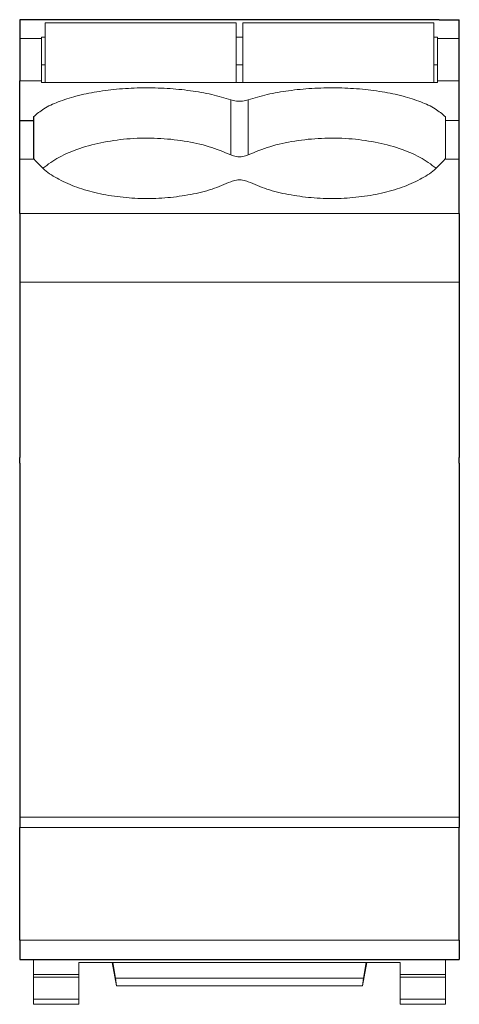
# Model space of a CAD drawing. Extents: x 0 to 17.5, y -21.5 to 17.6.
import ezdxf

# ---------------------------------------------------------------- set-up
doc = ezdxf.new("R2010")
doc.units = 0
doc.layers.add('schrack-others', color=2, linetype='Continuous', lineweight=13)
doc.layers.add('schrack-outline', color=1, linetype='Continuous', lineweight=25)
doc.layers.add('schrack-symbol', color=7, linetype='Continuous')
doc.layers.add('schrack-terminal', color=7, linetype='Continuous')
doc.styles.add('styl', font='simplex_0.ttf')

# ---------------------------------------------------------------- blocks, each defined once
blk = doc.blocks.new('c_ip3260151-_v')
at = {"layer": 'schrack-others'}
for p, q in [((8.612, 17.509), (1.013, 17.509)), ((1.013, 17.509), (1.013, 15.143)), ((8.612, 17.509), (8.612, 15.143)), ((8.887, 17.509), (8.887, 15.143)), ((16.487, 17.509), (8.887, 17.509)), ((16.487, 17.509), (16.487, 15.143)), ((0, 16.893), (0.875, 16.893)), ((0.875, 16.945), (1.013, 16.945)), ((0.875, 16.945), (0.875, 16.893)), ((0.875, 16.893), (0.875, 15.844)), ((8.612, 16.945), (8.887, 16.945)), ((16.487, 16.945), (16.625, 16.945)), ((16.625, 16.893), (16.625, 16.945)), ((16.625, 16.893), (17.5, 16.893)), ((16.625, 15.844), (16.625, 16.893)), ((0.875, 15.844), (0.875, 15.211)), ((1.013, 15.844), (0.875, 15.844)), ((8.887, 15.844), (8.612, 15.844)), ((16.625, 15.844), (16.487, 15.844)), ((16.625, 15.211), (16.625, 15.844)), ((0, 15.211), (0.875, 15.211)), ((0.875, 15.211), (0.875, 15.143)), ((16.625, 15.143), (0.875, 15.143)), ((16.625, 15.143), (16.625, 15.211)), ((16.625, 15.211), (17.5, 15.211)), ((8.403, 14.445), (8.403, 12.256)), ((9.097, 14.445), (9.097, 12.256)), ((16.95, 13.628), (17.5, 13.628)), ((16.95, 12.122), (16.95, 13.322)), ((0, 12.095), (0.571, 12.095)), ((16.929, 12.095), (17.5, 12.095)), ((0, 9.925), (17.5, 9.925)), ((0, 7.193), (17.5, 7.193)), ((0, -14.07), (17.5, -14.07)), ((0, -14.486), (17.5, -14.486)), ((0, -18.968), (17.5, -18.968)), ((0.55, -19.734), (0.55, -20.331)), ((2.35, -19.862), (14.85, -19.862)), ((2.35, -19.862), (2.35, -20.331)), ((3.852, -20.79), (3.685, -19.862)), ((3.702, -19.862), (3.812, -20.476)), ((13.815, -19.862), (13.648, -20.79)), ((13.688, -20.476), (13.798, -19.862)), ((15.15, -19.862), (14.85, -19.862)), ((15.15, -19.862), (15.15, -20.331)), ((16.95, -19.734), (16.95, -20.331)), ((0.55, -20.331), (0.55, -20.443)), ((2.35, -20.331), (0.55, -20.331)), ((2.35, -20.331), (2.35, -20.443)), ((15.15, -20.331), (15.15, -20.443)), ((15.15, -20.331), (16.95, -20.331)), ((16.95, -20.331), (16.95, -20.443)), ((0.55, -21.319), (0.55, -20.443)), ((2.35, -20.443), (0.55, -20.443)), ((2.35, -21.319), (2.35, -20.443)), ((3.812, -20.476), (13.688, -20.476)), ((3.852, -20.79), (3.812, -20.476)), ((13.688, -20.476), (13.648, -20.79)), ((15.15, -21.319), (15.15, -20.443)), ((15.15, -20.443), (16.95, -20.443)), ((16.95, -20.443), (16.95, -21.319)), ((13.648, -20.79), (3.852, -20.79)), ((0.55, -21.319), (0.55, -21.518)), ((0.55, -21.319), (2.35, -21.319)), ((0.55, -21.518), (2.35, -21.518)), ((2.35, -21.319), (2.35, -21.518)), ((15.15, -21.518), (15.15, -21.319)), ((16.95, -21.319), (15.15, -21.319)), ((16.95, -21.518), (15.15, -21.518)), ((16.95, -21.518), (16.95, -21.319))]:
    blk.add_line(p, q, dxfattribs=at)
for points in [[(8.403, 14.445), (7.651, 14.657), (6.797, 14.812), (5.874, 14.903), (4.919, 14.926), (3.97, 14.881), (3.066, 14.769), (2.241, 14.594), (1.529, 14.364), (0.958, 14.088), (0.55, 13.777)], [(16.95, 13.777), (16.542, 14.088), (15.971, 14.364), (15.259, 14.594), (14.434, 14.769), (13.53, 14.881), (12.581, 14.926), (11.626, 14.903), (10.703, 14.812), (9.849, 14.657), (9.097, 14.445)], [(8.403, 14.445), (8.506, 14.417), (8.624, 14.4), (8.75, 14.394), (8.876, 14.4), (8.994, 14.417), (9.097, 14.445)], [(16.95, 13.628), (16.95, 13.702), (16.95, 13.777)], [(16.95, 13.322), (16.95, 13.399), (16.95, 13.475), (16.95, 13.551), (16.95, 13.628)], [(8.403, 12.256), (7.541, 12.586), (6.552, 12.81), (5.487, 12.918), (4.402, 12.903), (3.351, 12.766), (2.388, 12.515), (1.562, 12.162), (0.917, 11.726)], [(9.097, 12.256), (9.959, 12.586), (10.948, 12.81), (12.013, 12.918), (13.098, 12.903), (14.149, 12.766), (15.112, 12.515), (15.938, 12.162), (16.583, 11.726)], [(9.097, 12.256), (8.994, 12.218), (8.876, 12.194), (8.75, 12.186), (8.624, 12.194), (8.506, 12.218), (8.403, 12.256)], [(0.55, 12.122), (0.56, 12.109), (0.571, 12.095)], [(0.571, 12.095), (0.986, 11.667), (1.562, 11.289), (2.276, 10.975), (3.099, 10.737), (4, 10.586), (4.943, 10.526), (5.892, 10.56), (6.808, 10.687), (7.656, 10.901), (8.403, 11.195)], [(16.929, 12.095), (16.514, 11.667), (15.938, 11.289), (15.224, 10.975), (14.401, 10.737), (13.5, 10.586), (12.557, 10.526), (11.608, 10.56), (10.692, 10.687), (9.844, 10.901), (9.097, 11.195)], [(16.929, 12.095), (16.94, 12.109), (16.95, 12.122)], [(9.097, 11.195), (8.994, 11.233), (8.876, 11.257), (8.75, 11.265), (8.624, 11.257), (8.506, 11.233), (8.403, 11.195)]]:
    blk.add_spline(points, degree=3, dxfattribs=at)
at = {"layer": 'schrack-outline'}
for p, q in [((0, 17.636), (0, 16.893)), ((16.7, 17.636), (0, 17.636)), ((16.7, 17.636), (17.5, 17.636)), ((17.5, 16.893), (17.5, 17.636)), ((0, 16.893), (0, 15.211)), ((17.5, 15.211), (17.5, 16.893)), ((0, 13.628), (0, 15.211)), ((17.5, 13.628), (17.5, 15.211)), ((0.55, 13.777), (0.55, 13.628)), ((0, 12.095), (0, 13.628)), ((0, 13.628), (0.55, 13.628)), ((0.55, 13.628), (0.55, 12.122)), ((17.5, 12.095), (17.5, 13.628)), ((0, 9.925), (0, 12.095)), ((17.5, 9.925), (17.5, 12.095)), ((0, 9.925), (0, 7.193)), ((17.5, 9.925), (17.5, 7.193)), ((0, 7.193), (0, 0.22)), ((17.5, 7.193), (17.5, 0.22)), ((0, 0), (0, 0.22)), ((0, 0), (0, -14.07)), ((17.5, 0), (17.5, 0.22)), ((17.5, 0), (17.5, -14.07)), ((0, -14.07), (0, -14.486)), ((17.5, -14.07), (17.5, -14.486)), ((0, -18.968), (0, -14.486)), ((17.5, -18.968), (17.5, -14.486)), ((0, -18.968), (0, -19.734)), ((17.5, -18.968), (17.5, -19.734)), ((0, -19.734), (17.5, -19.734))]:
    blk.add_line(p, q, dxfattribs=at)
at = {"layer": 'schrack-symbol', "style": 'styl'}
blk.add_attdef('SYMBOL', (0, 17.636), '', height=5, rotation=90, dxfattribs=at)
at = {"layer": 'schrack-terminal', "style": 'styl'}
for tag in ['TERMINAL2', 'TERMINAL']:
    blk.add_attdef(tag, (0.048, -32.431), '', height=1.7, dxfattribs=at)

msp = doc.modelspace()

# ---------------------------------------------------------------- block references
msp.add_blockref('c_ip3260151-_v', (0, 0))

doc.saveas('drawing.dxf')
